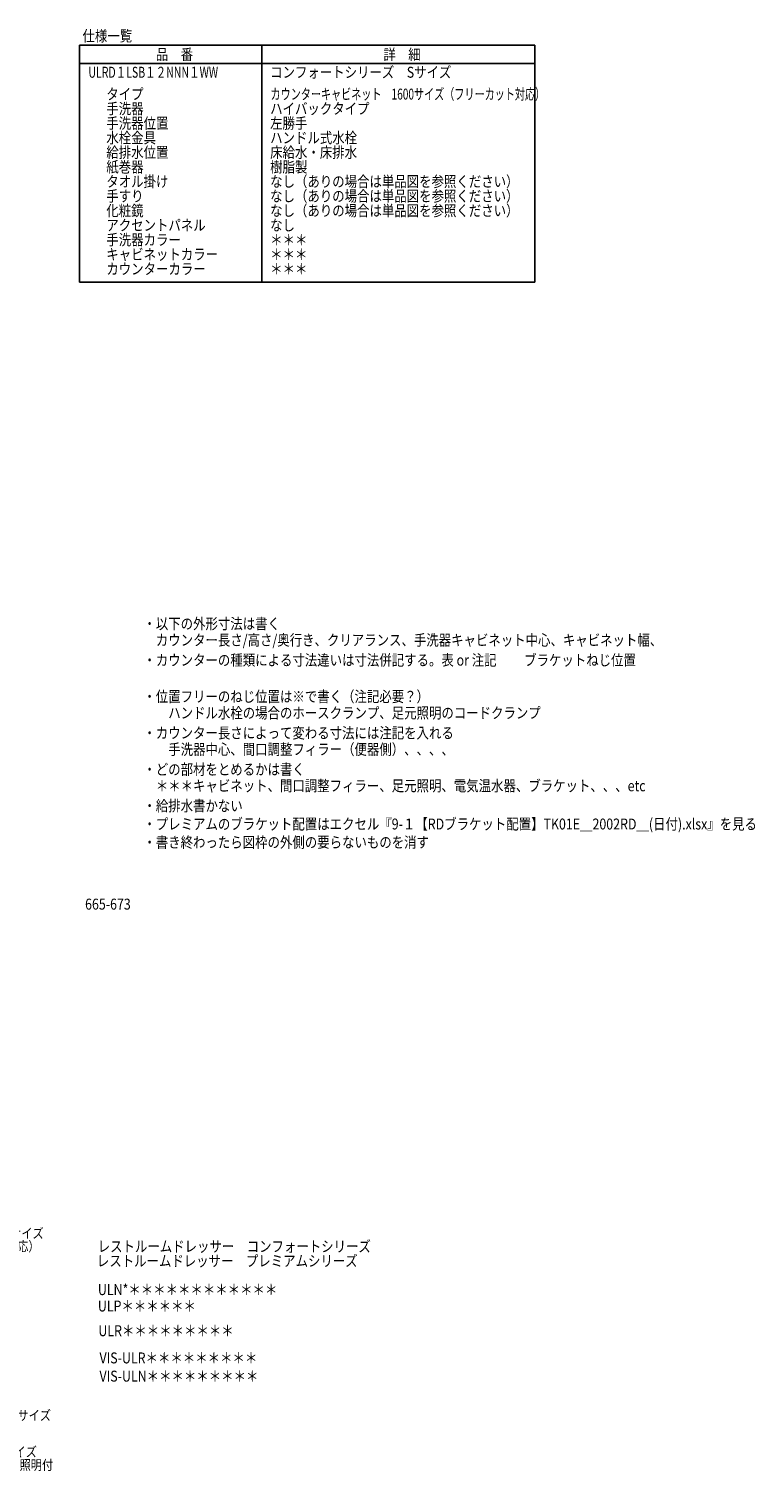
# Model space of a CAD drawing. Units: millimetres. Extents: x -406 to 190, y -28 to 415.
# Drawn here: x -9 to 190, y -28 to 368 of the extents above; entities that cross this region are included whole.
import ezdxf

# ---------------------------------------------------------------- set-up
doc = ezdxf.new("R2010")
doc.units = ezdxf.units.MM
doc.layers.add('AV', color=7, linetype='Continuous')
doc.styles.get("Standard").update_dxf_attribs({"font": 'ROMANS', "bigfont": 'BIGFONT'})

msp = doc.modelspace()

# ---------------------------------------------------------------- linework, layer by layer
at = {"color": 7, "linetype": 'Continuous'}
for p, q in [((4.59882156, 363.77790337), (4.59882156, 298.77790337)), ((4.59882156, 363.77790337), (129.59882156, 363.77790337)), ((54.59882156, 363.77790337), (54.59882156, 298.77790337)), ((129.59882156, 363.77790337), (129.59882156, 298.77790337)), ((4.59882156, 358.77790337), (129.59882156, 358.77790337)), ((4.59882156, 298.77790337), (129.59882156, 298.77790337))]:
    msp.add_line(p, q, dxfattribs=at)

# ---------------------------------------------------------------- texts
at = {"color": 7, "char_height": 3, "attachment_point": 7}
for s, insert in [('{\\W0.833333;仕様一覧}', (5.37665331, 364.85473938)), ('{\\W0.833333;品\u3000番}', (25.52882139, 359.77790337)), ('{\\W0.833333;詳\u3000細}', (88.02882139, 359.77790337)), ('{\\W0.707114;ULRD１LSB１２NNN１WW}', (7.00543197, 354.88423698)), ('{\\W0.833333;コンフォートシリーズ\u3000Sサイズ}', (56.92439886, 354.88423698)), ('{\\W0.833333;タイプ}', (11.92439886, 348.88423698)), ('{\\W0.677192;カウンターキャビネット\u30001600サイズ（フリーカット対応）}', (57.02464151, 348.88423698)), ('{\\W0.833333;手洗器}', (11.92439886, 344.88423698)), ('{\\W0.833333;ハイバックタイプ}', (56.92439886, 344.88423698)), ('{\\W0.833333;手洗器位置}', (11.92439886, 340.88423698)), ('{\\W0.833333;左勝手}', (56.92439886, 340.88423698)), ('{\\W0.833333;水栓金具}', (11.92439886, 336.88423698)), ('{\\W0.833333;ハンドル式水栓}', (56.92439886, 336.88423698)), ('{\\W0.833333;給排水位置}', (11.92439886, 332.88423698)), ('{\\W0.833333;床給水・床排水}', (56.92439886, 332.88423698)), ('{\\W0.833333;紙巻器}', (11.92439886, 328.88423698)), ('{\\W0.833333;樹脂製}', (56.92439886, 328.88423698)), ('{\\W0.833333;タオル掛け}', (11.92439886, 324.88423698)), ('{\\W0.833333;なし（ありの場合は単品図を参照ください）}', (56.92439886, 324.88423698)), ('{\\W0.833333;手すり}', (11.92439886, 320.88423698)), ('{\\W0.833333;なし（ありの場合は単品図を参照ください）}', (56.92439886, 320.88423698)), ('{\\W0.833333;化粧鏡}', (11.92439886, 316.88423698)), ('{\\W0.833333;なし（ありの場合は単品図を参照ください）}', (56.92439886, 316.88423698)), ('{\\W0.833333;アクセントパネル}', (11.92439886, 312.88423698)), ('{\\W0.833333;なし}', (56.92439886, 312.88423698)), ('{\\W0.833333;手洗器カラー}', (11.92439886, 308.88423698)), ('{\\W0.833333;＊＊＊}', (56.92439886, 308.88423698)), ('{\\W0.833333;キャビネットカラー}', (11.92439886, 304.88423698)), ('{\\W0.833333;＊＊＊}', (56.92439886, 304.88423698)), ('{\\W0.833333;カウンターカラー}', (11.92439886, 300.88423698)), ('{\\W0.833333;＊＊＊}', (56.92439886, 300.88423698)), ('{\\W0.833333;・以下の外形寸法は書く}', (22.10699371, 203.48795393)), ('{\\W0.833333;\u3000カウンター長さ/高さ/奥行き、クリアランス、手洗器キャビネット中心、キャビネット幅、}', (22.10699371, 198.98795393)), ('{\\W0.833333;・カウンターの種類による寸法違いは寸法併記する。表 or 注記 \u3000\u3000ブラケットねじ位置}', (22.10699371, 193.48795393)), ('{\\W0.833333;・位置フリーのねじ位置は※で書く（注記必要？）}', (22.10699371, 183.48795393)), ('{\\W0.833333;\u3000\u3000ハンドル水栓の場合のホースクランプ、足元照明のコードクランプ}', (22.10699371, 178.98795393)), ('{\\W0.833333;・カウンター長さによって変わる寸法には注記を入れる}', (22.10699371, 173.48795393)), ('{\\W0.833333;\u3000\u3000手洗器中心、間口調整フィラー（便器側）、、、、}', (22.10699371, 168.98795393)), ('{\\W0.833333;・どの部材をとめるかは書く}', (22.10699371, 163.48795393)), ('{\\W0.833333;\u3000＊＊＊キャビネット、間口調整フィラー、足元照明、電気温水器、ブラケット、、、etc}', (22.10699371, 158.98795393)), ('{\\W0.833333;・給排水書かない}', (22.10699371, 153.48795393)), ('{\\W0.833333;・プレミアムのブラケット配置はエクセル『9-１【RDブラケット配置】TK01E＿2002RD＿(日付).xlsx』を見る}', (22.10699371, 148.48795393)), ('{\\W0.833333;・書き終わったら図枠の外側の要らないものを消す}', (22.10699371, 143.48795393)), ('{\\W0.833333;665-673}', (6.0886305, 126.49922421))]:
    msp.add_mtext(s, dxfattribs=dict(at, insert=insert))
at = {"layer": 'AV', "color": 7, "attachment_point": 7}
for s, insert, char_height in [('{\\W0.833333;カウンターキャビネット1600サイズ（フリーカット対応）}', (-86.9129999, 32.68333594), 2.7000000477), ('{\\W0.833333;レストルームドレッサー\u3000コンフォートシリーズ\u3000Sサイズ}', (-86.9129999, 36.28333597), 2.7000000477), ('{\\W0.833333;レストルームドレッサー\u3000コンフォートシリーズ}', (9.55458231, 32.52979792), 3), ('{\\W0.833333;レストルームドレッサー\u3000プレミアムシリーズ}', (9.33367765, 28.54429621), 3), ('{\\W0.833333;ULN*＊＊＊＊＊＊＊＊＊＊＊＊}', (9.60538848, 20.66468209), 3), ('{\\W0.833333;ULP＊＊＊＊＊＊}', (9.60538848, 16.16468209), 3), ('{\\W0.833333;ULR＊＊＊＊＊＊＊＊＊}', (9.74124389, 9.38868257), 3), ('{\\W0.833333;VIS-ULR＊＊＊＊＊＊＊＊＊}', (10.04598388, 1.91428891), 3), ('{\\W0.833333;VIS-ULN＊＊＊＊＊＊＊＊＊}', (10.04598388, -3.08571109), 3), ('{\\W0.833333;レストルームドレッサー\u3000コンフォートシリーズ\u3000Mサイズ}', (-85.5629999, -13.71666403), 2.7000000477), ('{\\W0.833333;レストルームドレッサー\u3000プレミアムシリーズ\u3000Lサイズ}', (-85.5629999, -23.71666403), 2.7000000477), ('{\\W0.833333;フローティングデザインキャビネット（両扉）・足元照明付}', (-85.5629999, -27.31666406), 2.7000000477)]:
    msp.add_mtext(s, dxfattribs=dict(at, insert=insert, char_height=char_height))

doc.saveas('drawing.dxf')
